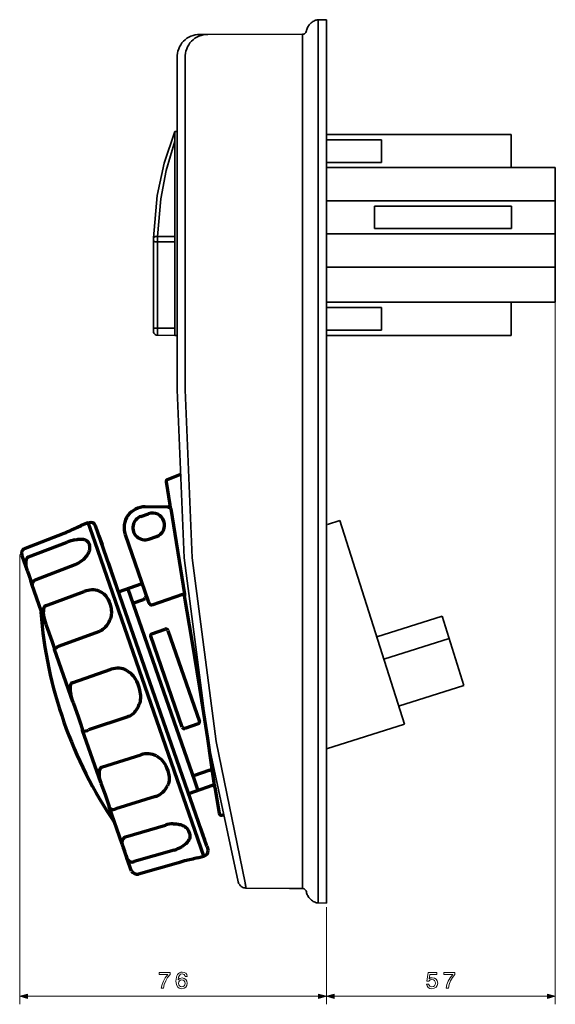
# Model space of a CAD drawing. Extents: x 37 to 572, y 89 to 358.
# Drawn here: x 37 to 170, y 89 to 335 of the extents above; entities that cross this region are included whole.
import ezdxf

# ---------------------------------------------------------------- set-up
doc = ezdxf.new("R2010")
doc.units = 0

msp = doc.modelspace()

# ---------------------------------------------------------------- linework, layer by layer
at = {"color": 7, "lineweight": 35}
for p, q in [((108.936172, 333.566498), (108.771263, 333.373322)), ((109.110924, 333.741791), (108.936172, 333.566498)), ((109.295151, 333.908142), (109.110924, 333.741791)), ((109.498871, 334.061951), (109.295151, 333.908142)), ((109.702957, 334.208618), (109.498871, 334.061951)), ((109.925995, 334.32489), (109.702957, 334.208618)), ((110.149216, 334.43219), (109.925995, 334.32489)), ((110.382095, 334.528778), (110.149216, 334.43219)), ((110.518028, 334.566345), (110.382095, 334.528778)), ((110.760391, 334.625366), (110.518028, 334.566345)), ((111.012756, 334.64505), (110.760391, 334.625366)), ((113.050537, 334.673676), (111.012756, 334.64505)), ((111.012756, 114.712662), (111.012756, 334.64505)), ((113.050537, 114.67366), (113.050537, 334.673676)), ((113.050537, 114.67366), (113.050537, 334.673676)), ((81.503517, 331.026184), (107.111969, 331.053497)), ((107.111969, 331.053497), (107.364334, 331.083893)), ((107.111969, 331.053497), (107.111969, 118.293289)), ((107.364334, 331.083893), (107.597038, 331.189423)), ((107.597038, 331.189423), (107.800766, 331.327148)), ((107.800766, 331.327148), (107.956009, 331.520325)), ((107.956009, 331.520325), (108.06279, 331.743896)), ((108.06279, 331.743896), (108.091949, 331.86731)), ((108.130936, 332.024719), (108.091949, 331.86731)), ((108.189072, 332.267975), (108.130936, 332.024719)), ((108.276176, 332.498688), (108.189072, 332.267975)), ((108.382957, 332.733002), (108.276176, 332.498688)), ((108.499573, 332.956573), (108.382957, 332.733002)), ((108.635513, 333.169434), (108.499573, 332.956573)), ((108.771263, 333.373322), (108.635513, 333.169434)), ((75.933311, 325.665497), (75.933311, 242.493118)), ((77.922615, 325.665497), (77.922615, 242.493118)), ((113.050537, 320.357025), (113.050537, 318.173126)), ((113.050537, 318.346619), (113.050537, 320.357025)), ((113.050537, 318.173126), (113.050537, 318.346619)), ((113.050537, 318.173126), (113.050537, 317.883362)), ((113.050537, 316.37735), (113.050537, 317.175079)), ((72.643684, 298.979706), (75.32196, 306.869293)), ((75.32196, 306.869293), (75.32196, 280.590912)), ((75.32196, 306.869293), (75.933311, 306.869293)), ((73.167755, 297.077515), (75.32196, 304.414917)), ((159.050781, 306.076477), (113.050537, 306.076477)), ((113.050537, 304.744659), (126.783264, 304.744659)), ((126.783264, 304.744659), (126.783264, 299.146637)), ((159.050781, 297.826691), (159.050781, 306.076477)), ((126.783264, 299.146637), (113.050537, 299.146637)), ((70.955231, 290.877258), (72.643684, 298.979706)), ((71.809296, 290.061646), (73.167755, 297.077515)), ((159.050781, 297.826691), (113.050537, 297.826691)), ((170.050537, 297.826691), (159.050781, 297.826691)), ((170.050537, 297.826691), (170.050537, 264.299103)), ((70.02372, 280.353027), (70.955231, 290.877258)), ((71.023201, 280.716125), (71.809296, 290.061646)), ((170.050537, 289.576874), (113.050537, 289.576874)), ((125.065582, 288.245026), (159.110245, 288.245026)), ((125.065582, 288.245026), (125.065582, 282.647003)), ((159.110245, 288.245026), (159.110245, 282.647003)), ((159.110245, 282.647003), (125.065582, 282.647003)), ((70.013885, 279.600037), (70.004227, 279.358551)), ((70.02372, 280.310089), (70.013885, 279.600037)), ((70.013885, 279.610748), (70.043037, 279.542786)), ((70.043037, 279.542786), (70.130501, 279.474823)), ((70.188629, 280.531891), (70.072014, 280.446045)), ((70.34388, 280.610596), (70.188629, 280.531891)), ((70.547607, 280.667816), (70.34388, 280.610596)), ((70.780663, 280.707184), (70.547607, 280.667816)), ((71.023201, 280.716125), (70.780663, 280.707184)), ((71.023201, 280.716125), (71.013359, 279.329956)), ((71.023201, 280.814484), (71.023201, 280.716125)), ((71.023201, 280.716125), (75.32196, 280.716125)), ((75.32196, 256.049286), (75.32196, 280.590912)), ((170.050537, 281.327057), (113.050537, 281.327057)), ((70.004227, 279.358551), (70.004227, 279.106354)), ((70.004227, 279.106354), (70.004227, 278.854156)), ((70.004227, 262.007172), (70.004227, 278.854156)), ((70.130501, 279.474823), (70.276093, 279.415802)), ((70.276093, 279.415802), (70.469978, 279.378235)), ((70.469978, 279.378235), (70.683365, 279.347839)), ((70.683365, 279.347839), (70.926079, 279.329956)), ((70.926079, 279.329956), (71.013359, 279.329956)), ((71.0037, 262.007172), (71.013359, 279.077759)), ((71.013359, 279.329956), (75.32196, 279.329956)), ((71.013359, 279.329956), (71.013359, 279.077759)), ((170.050537, 273.07724), (113.050537, 273.07724)), ((159.050781, 264.299103), (113.050537, 264.299103)), ((113.050537, 262.967285), (126.783264, 262.967285)), ((126.783264, 262.967285), (126.783264, 257.369263)), ((170.050537, 264.299103), (159.050781, 264.299103)), ((159.050781, 264.299103), (159.050781, 256.049286)), ((70.004227, 262.007172), (70.004227, 257.873688)), ((71.0037, 262.007172), (71.0037, 257.873688)), ((70.004227, 257.873688), (71.0037, 257.873688)), ((70.004227, 257.08847), (70.004227, 257.873688)), ((70.994041, 256.904236), (71.0037, 257.873688)), ((75.32196, 257.83432), (71.0037, 257.873688)), ((70.004227, 257.08847), (70.033379, 256.845215)), ((70.033379, 256.845215), (70.130501, 256.601959)), ((70.130501, 256.601959), (70.276093, 256.408813)), ((70.276093, 256.408813), (70.46032, 256.244263)), ((70.46032, 256.244263), (70.683365, 256.136932)), ((70.683365, 256.136932), (70.926079, 256.088654)), ((70.926079, 256.088654), (70.994041, 256.079712)), ((70.994041, 256.079712), (70.994041, 256.904236)), ((70.994041, 256.079712), (75.32196, 256.049286)), ((75.32196, 256.049286), (75.933311, 256.049286)), ((126.783264, 257.369263), (113.050537, 257.369263)), ((159.050781, 256.049286), (113.050537, 256.049286)), ((75.933311, 242.493118), (77.670242, 200.650024)), ((75.933311, 242.493118), (77.670242, 200.650024)), ((77.922615, 242.493118), (79.669197, 200.650024)), ((77.922615, 242.493118), (79.669197, 200.650024)), ((113.351379, 208.998581), (116.407768, 209.968903)), ((116.407768, 209.968903), (132.467773, 159.266052)), ((77.670242, 200.650024), (83.638321, 154.886444)), ((77.670242, 200.650024), (83.638321, 154.886444)), ((79.669197, 200.650024), (85.656601, 154.886444)), ((79.669197, 200.650024), (85.656601, 154.886444)), ((125.602066, 180.967133), (141.857025, 186.120148)), ((141.857025, 186.120148), (147.310516, 168.895752)), ((127.35849, 175.416687), (143.622391, 180.559692)), ((131.046616, 163.752762), (147.310516, 168.895752)), ((113.050537, 153.107498), (132.467773, 159.266052)), ((83.638321, 154.886444), (91.119934, 119.93309)), ((85.656601, 154.886444), (92.827705, 119.75853)), ((91.119934, 119.93309), (91.19738, 119.700394)), ((91.19738, 119.700394), (91.304161, 119.477005)), ((91.342972, 119.40921), (91.478905, 119.205307)), ((91.478905, 119.205307), (91.643814, 119.011246)), ((91.643814, 119.011246), (91.8284, 118.846329)), ((91.8284, 118.846329), (92.041786, 118.700745)), ((92.041786, 118.700745), (92.264824, 118.594131)), ((92.264824, 118.594131), (92.497879, 118.506668)), ((92.497879, 118.506668), (92.740242, 118.448547)), ((92.740242, 118.448547), (92.99279, 118.419205)), ((92.827705, 119.75853), (92.856857, 119.515808)), ((92.856857, 119.515808), (92.905327, 119.27327)), ((92.905327, 119.27327), (92.944321, 119.020905)), ((92.944321, 119.020905), (92.99279, 118.778366)), ((92.99279, 118.778366), (93.031425, 118.525986)), ((92.99279, 118.419205), (93.050926, 118.419205)), ((93.031425, 118.525986), (93.050926, 118.419205)), ((93.050926, 118.419205), (103.870804, 118.332108)), ((103.870804, 118.332108), (105.743492, 118.312607)), ((105.743492, 118.312607), (106.830437, 118.302948)), ((106.830437, 118.302948), (107.111969, 118.293289)), ((107.247719, 118.293289), (107.111969, 118.293289)), ((107.490257, 118.225143), (107.247719, 118.293289)), ((107.703819, 118.099045), (107.490257, 118.225143)), ((107.888229, 117.924301), (107.703819, 118.099045)), ((108.01432, 117.720749), (107.888229, 117.924301)), ((108.091949, 117.487701), (108.01432, 117.720749)), ((108.091949, 117.487701), (108.150253, 117.235504)), ((108.150253, 117.235504), (108.227707, 116.992783)), ((108.227707, 116.992783), (108.31517, 116.760086)), ((108.31517, 116.760086), (108.421768, 116.536682)), ((108.421768, 116.536682), (108.538208, 116.323303)), ((108.538208, 116.323303), (108.6838, 116.109924)), ((108.6838, 116.109924), (108.829391, 115.91568)), ((108.829391, 115.91568), (108.994308, 115.721619)), ((108.994308, 115.721619), (109.178711, 115.547043)), ((109.178711, 115.547043), (109.372955, 115.382141)), ((109.372955, 115.382141), (109.567017, 115.236542)), ((109.567017, 115.236542), (109.780403, 115.100601)), ((109.780403, 115.100601), (110.003799, 114.984161)), ((110.003799, 114.984161), (110.236496, 114.877563)), ((110.236496, 114.877563), (110.382095, 114.828918)), ((110.382095, 114.828918), (110.624809, 114.751297)), ((110.624809, 114.751297), (110.867172, 114.722321)), ((110.867172, 114.722321), (111.012756, 114.712662)), ((113.050537, 114.67366), (111.012756, 114.712662))]:
    msp.add_line(p, q, dxfattribs=at)
at = {"color": 7, "lineweight": 13}
for p, q in [((170.050537, 280.327057), (170.050537, 89.471825)), ((36.71093, 201.515366), (36.71093, 89.471825)), ((113.050537, 113.67366), (113.050537, 89.471825)), ((113.050537, 113.67366), (113.050537, 89.471825)), ((38.642776, 91.471825), (111.118683, 91.471825)), ((114.982384, 91.471825), (168.118683, 91.471825))]:
    msp.add_line(p, q, dxfattribs=at)
at = {"color": 7, "lineweight": 70}
for p, q in [((73.489052, 220.170151), (76.817505, 221.456848)), ((76.799095, 221.57135), (76.804459, 221.537979)), ((73.17569, 219.62442), (74.105461, 213.842499)), ((73.630814, 213.262772), (67.963097, 213.348312)), ((74.132004, 213.842087), (74.105461, 213.842499)), ((66.901215, 210.983154), (68.79071, 211.638748)), ((68.782112, 211.663544), (68.79071, 211.638748)), ((74.302078, 212.839417), (77.717529, 191.599808)), ((52.239624, 208.85347), (53.756851, 209.439987)), ((55.491943, 204.439316), (53.756851, 209.439987)), ((54.049553, 209.407196), (53.796936, 209.324448)), ((54.882088, 209.392105), (54.824562, 209.402466)), ((54.875488, 209.383377), (54.882088, 209.392105)), ((83.262772, 128.875656), (55.584671, 208.646332)), ((38.133827, 203.069626), (47.757912, 206.818375)), ((47.758766, 206.816116), (47.757912, 206.818344)), ((49.666183, 207.621002), (49.646378, 207.6147)), ((56.417885, 206.244934), (57.200371, 203.989746)), ((62.971931, 206.444351), (68.710426, 189.905518)), ((68.868019, 205.314667), (70.757507, 205.970261)), ((38.89695, 200.870239), (48.531082, 204.578537)), ((82.569649, 126.399017), (55.491943, 204.439316)), ((68.876617, 205.289871), (68.868019, 205.314667)), ((37.266289, 201.251816), (38.567726, 197.500961)), ((40.836388, 195.280609), (50.483215, 198.964111)), ((58.828239, 199.298096), (59.512482, 197.326035)), ((38.612823, 197.374344), (38.567726, 197.500961)), ((38.612823, 197.374344), (38.974365, 196.390762)), ((38.974365, 196.390762), (39.236481, 195.681503)), ((59.613556, 197.034744), (59.61216, 197.041351)), ((60.902168, 193.320847), (59.613556, 197.034744)), ((39.236481, 195.681503), (39.499931, 194.818024)), ((39.248283, 195.649551), (39.508194, 194.794739)), ((39.508194, 194.794739), (39.499931, 194.818024)), ((39.524765, 194.742706), (39.499931, 194.818024)), ((39.508194, 194.794739), (39.833344, 193.85762)), ((39.508194, 194.794739), (39.524765, 194.742706)), ((39.844864, 193.820145), (39.524765, 194.742706)), ((43.217316, 184.100433), (39.844856, 193.820175)), ((61.306068, 192.156784), (67.200989, 194.255798)), ((43.108528, 188.732117), (52.791977, 192.298218)), ((63.60025, 192.97113), (71.83828, 169.298325)), ((77.223885, 191.520432), (69.597473, 188.874283)), ((77.223885, 191.520432), (77.717529, 191.599808)), ((77.717529, 191.599808), (77.778511, 191.229553)), ((64.86554, 189.33519), (67.519859, 190.286194)), ((43.108528, 188.732117), (43.129219, 188.673004)), ((43.217316, 184.100433), (43.281128, 183.919815)), ((56.292328, 182.221664), (46.547279, 178.690796)), ((69.63028, 181.76326), (72.936897, 182.910553)), ((73.573166, 182.602081), (81.440361, 159.928146)), ((77.189003, 158.453049), (69.321808, 181.126984)), ((49.919029, 164.785522), (45.379234, 177.869614)), ((49.759727, 169.56279), (59.518578, 172.911575)), ((59.518623, 172.911438), (59.543152, 172.841263)), ((49.759727, 169.56279), (49.784607, 169.491608)), ((71.83828, 169.298325), (80.205574, 145.18306)), ((49.919029, 164.785522), (49.98568, 164.59671)), ((63.630295, 161.072998), (53.845848, 157.78624)), ((52.386482, 157.674118), (52.369972, 157.727051)), ((56.877243, 144.731369), (52.386482, 157.674118)), ((81.131889, 159.291885), (77.825272, 158.144577)), ((57.049454, 148.491928), (66.908318, 151.613708)), ((84.074081, 147.772354), (80.008331, 146.361664)), ((84.074081, 147.772354), (84.12648, 147.786926)), ((56.877243, 144.731369), (56.929878, 144.582977)), ((80.205574, 145.18306), (81.065849, 142.70369)), ((80.404526, 142.474228), (78.744331, 141.898193)), ((84.636475, 143.942596), (80.404526, 142.474228)), ((84.636475, 143.942596), (84.656021, 143.948929)), ((85.294052, 143.549606), (86.34288, 137.027252)), ((70.530655, 141.185577), (60.66687, 138.127441)), ((58.989006, 138.645065), (58.968788, 138.707489)), ((62.227325, 129.311951), (58.989006, 138.645065)), ((63.076096, 131.183868), (72.981125, 134.111359)), ((81.568207, 133.759537), (82.29039, 131.678146)), ((63.076096, 131.183868), (63.090126, 131.143921)), ((82.401176, 131.358841), (82.29039, 131.678146)), ((82.291527, 131.672882), (82.29039, 131.678146)), ((82.401176, 131.358841), (82.681938, 130.549652)), ((62.227325, 129.311951), (62.254486, 129.237442)), ((62.254478, 129.237442), (62.582474, 128.396362)), ((62.815987, 127.67717), (62.582474, 128.396362)), ((62.585579, 128.388428), (62.812637, 127.688553)), ((63.13887, 126.689087), (62.812637, 127.688553)), ((63.141342, 126.68103), (62.815987, 127.67717)), ((75.144447, 127.888229), (65.222778, 124.996933)), ((83.262772, 128.875656), (83.63736, 127.796066)), ((63.39563, 125.949081), (63.138863, 126.689102)), ((63.184364, 126.55368), (63.138863, 126.689102)), ((63.184364, 126.55368), (63.141342, 126.68103)), ((63.184364, 126.55368), (63.417671, 125.881271)), ((63.417671, 125.881271), (63.396317, 125.946838)), ((64.535599, 122.659317), (63.417671, 125.881271)), ((81.015205, 125.919754), (82.569649, 126.399017)), ((76.23613, 124.741669), (66.2649, 121.905853))]:
    msp.add_line(p, q, dxfattribs=at)
for points in [[(73.630814, 213.262772), (73.73127, 213.271423), (73.82795, 213.300049), (73.916916, 213.347504), (73.99456, 213.411835), (74.057709, 213.490448), (74.103813, 213.580124), (74.130981, 213.677231), (74.131996, 213.842087)], [(74.302078, 212.839417), (74.155083, 213.725052), (74.139442, 213.810745), (74.134521, 213.834091), (74.133255, 213.839218), (74.13311, 213.840881), (74.132004, 213.842087)], [(51.122078, 208.312302), (51.996262, 208.743546), (52.239624, 208.85347)], [(51.151398, 208.324203), (51.90683, 208.699371), (52.239624, 208.85347)], [(50.35598, 205.127274), (50.986412, 205.248108), (51.291267, 205.285446), (51.650986, 205.307907), (52.011436, 205.302826)], [(52.011436, 205.302826), (52.267853, 205.294724), (52.510452, 205.268585), (52.737587, 205.22319), (52.964584, 205.157104), (53.073837, 205.112701), (53.337158, 204.957275), (53.426102, 204.892014), (53.604393, 204.739197), (53.750061, 204.555298), (53.884415, 204.340866), (53.98925, 204.110672), (54.062294, 203.893539)], [(53.561058, 201.379364), (53.686592, 201.573883), (53.834579, 201.825226), (53.955208, 202.078384), (54.029358, 202.268951), (54.107162, 202.511948), (54.13636, 202.635971), (54.174599, 202.970657), (54.177948, 203.118805), (54.169601, 203.362518), (54.13343, 203.603592), (54.062294, 203.893539)], [(38.133827, 203.069626), (37.969032, 203.00589), (37.813789, 202.917435), (37.672768, 202.80603), (37.500244, 202.636932), (37.363708, 202.438324), (37.267593, 202.214203), (37.213234, 202.037003), (37.186417, 201.901993), (37.175858, 201.765076), (37.201942, 201.498917), (37.266289, 201.251816)], [(52.301155, 200.026794), (52.662773, 200.33165), (52.911217, 200.571045), (53.116341, 200.791748), (53.320473, 201.0383), (53.506004, 201.299118), (53.561058, 201.379364)], [(38.89695, 200.870239), (38.788269, 200.818909), (38.686256, 200.748108), (38.599388, 200.659225), (38.493324, 200.519943), (38.414078, 200.363602), (38.312477, 200.133942), (38.251732, 199.899445), (38.230766, 199.662521), (38.215775, 199.125763), (38.262207, 198.665497), (38.334068, 198.300552), (38.435509, 197.896271), (38.567726, 197.500961)], [(40.836388, 195.280609), (40.632088, 195.202835), (40.439903, 195.093948), (40.267342, 194.956772), (40.087082, 194.775543), (39.951607, 194.569916), (39.860748, 194.347214), (39.818199, 194.200668), (39.80217, 194.030594), (39.825752, 193.888092), (39.844856, 193.820175)], [(56.50267, 192.358704), (56.853439, 192.206223), (57.186775, 192.018707), (57.423172, 191.864609), (57.644516, 191.68959), (57.783936, 191.56459), (57.972656, 191.373596), (58.145103, 191.167801), (58.434174, 190.767029), (58.723297, 190.265381), (58.99263, 189.672409), (59.205208, 189.068451), (59.380035, 188.404022), (59.457222, 188.005768), (59.507263, 187.603149), (59.532959, 187.228104), (59.524452, 186.833008), (59.50943, 186.626846), (59.461441, 186.242615), (59.376945, 185.862534), (59.283722, 185.537888), (59.167656, 185.220657)], [(68.078995, 191.725357), (68.126595, 191.58815), (68.155579, 191.444611), (68.165131, 191.298004), (68.159256, 191.130142), (68.125282, 190.967148), (68.065201, 190.811386), (67.987732, 190.662491), (67.881386, 190.5327)], [(69.597473, 188.874283), (69.491737, 188.857651), (69.432823, 188.877411), (69.28553, 188.958725), (69.236397, 189.001617), (69.149269, 189.100143), (68.973434, 189.339127), (68.833199, 189.600601), (68.710739, 189.904602)], [(84.722961, 147.427032), (84.401268, 149.781662), (83.522568, 155.639038), (82.538483, 161.982773), (81.534279, 168.323364), (79.655266, 179.962448), (77.778511, 191.229568)], [(43.108528, 188.732117), (43.021011, 188.689835), (42.936577, 188.624329), (42.86898, 188.541321), (42.774963, 188.384674), (42.713821, 188.212112), (42.641281, 187.937851), (42.610893, 187.655807), (42.600494, 187.46579), (42.584892, 186.926849), (42.625542, 186.388947), (42.721756, 185.854507), (42.846016, 185.276306), (43.015465, 184.68219), (43.217316, 184.100449)], [(43.281128, 183.919815), (44.69812, 179.997543), (45.058922, 178.959518), (45.349037, 178.013), (45.358185, 177.976929)], [(58.057106, 183.437637), (57.969078, 183.343826), (57.678284, 183.046265), (57.356956, 182.77684), (57.044708, 182.562119), (56.69796, 182.376709), (56.319481, 182.231918), (56.292259, 182.221863)], [(45.379234, 177.869614), (45.398041, 177.906555), (45.470352, 178.003998), (45.619667, 178.156738), (45.753609, 178.26622), (45.99147, 178.429794), (46.263199, 178.57132), (46.587387, 178.705734)], [(63.357613, 172.602158), (63.733253, 172.38118), (64.086403, 172.125763), (64.342148, 171.917313), (64.580521, 171.689194), (64.943436, 171.279129), (65.190643, 170.940292), (65.457542, 170.52211), (65.786888, 169.906921), (66.098053, 169.194077), (66.348503, 168.480637), (66.560028, 167.710022), (66.656738, 167.25679), (66.72583, 166.798462), (66.767891, 166.377289), (66.775139, 165.937897), (66.767883, 165.709122), (66.733528, 165.286774), (66.660698, 164.871109), (66.577324, 164.521011), (66.468918, 164.177795)], [(49.759727, 169.56279), (49.6754, 169.52327), (49.593903, 169.460114), (49.529381, 169.379425), (49.43885, 169.22406), (49.381126, 169.053345), (49.309708, 168.768845), (49.282288, 168.476807), (49.267731, 167.87381), (49.291725, 167.471649), (49.343788, 167.072556), (49.406387, 166.684265), (49.535332, 166.06308), (49.70269, 165.454865), (49.919029, 164.785522)], [(49.98568, 164.59671), (51.316193, 160.910782), (51.934669, 159.1353), (52.369972, 157.727051)], [(65.391739, 162.298599), (65.304749, 162.201691), (65.037552, 161.91687), (64.74221, 161.659195), (64.457916, 161.455292), (64.115936, 161.262695), (63.753479, 161.118118), (63.630226, 161.073212)], [(52.386482, 157.674118), (52.416756, 157.596069), (52.473518, 157.535263), (52.599831, 157.476334), (52.659187, 157.470932), (52.780037, 157.484238), (53.180237, 157.571289), (53.571426, 157.693024), (53.845848, 157.78624)], [(70.739494, 151.32695), (71.108727, 151.122635), (71.457588, 150.885208), (71.706841, 150.693832), (71.940109, 150.483261), (72.291664, 150.107361), (72.528114, 149.799011), (72.780312, 149.421387), (73.086861, 148.869797), (73.370155, 148.23587), (73.591545, 147.605042), (73.769966, 146.927841), (73.846283, 146.531281), (73.893967, 146.130219), (73.915413, 145.763519), (73.899963, 145.381393), (73.880692, 145.183884), (73.824379, 144.823273), (73.730522, 144.470139), (73.630753, 144.175385), (73.508469, 143.889191)], [(57.068359, 148.498672), (56.974648, 148.45787), (56.884804, 148.394989), (56.810921, 148.313705), (56.710052, 148.165329), (56.640625, 147.999512), (56.562019, 147.757248), (56.519958, 147.506073), (56.501724, 147.342651), (56.464172, 146.903152), (56.474144, 146.4711), (56.53067, 146.048721), (56.610847, 145.602646), (56.728958, 145.158691), (56.877243, 144.731369)], [(84.722961, 147.427032), (84.688057, 147.544174), (84.6297, 147.635086), (84.548569, 147.706848), (84.466141, 147.757462), (84.3741, 147.787292), (84.25032, 147.802521), (84.12648, 147.786926)], [(85.294052, 143.549606), (85.295044, 143.550934), (85.296532, 143.589005), (85.278824, 143.741577), (85.247276, 143.974899), (85.154785, 144.620178), (84.722961, 147.427032)], [(56.929878, 144.582977), (57.968376, 141.738708), (58.484261, 140.258545), (58.968788, 138.707489)], [(58.989006, 138.645065), (59.050766, 138.480713), (59.14579, 138.333374), (59.26297, 138.204559), (59.407036, 138.108398), (59.573624, 138.050095), (59.72538, 138.018127), (60.003777, 137.997223), (60.292038, 138.031052), (60.66687, 138.127441)], [(74.882568, 134.439789), (75.446487, 134.413208), (75.726845, 134.39238), (76.143585, 134.343246), (76.452019, 134.286957), (76.755898, 134.209213), (77.246758, 134.026321), (77.545204, 133.881653), (77.87674, 133.670456), (78.094215, 133.500015), (78.289421, 133.30455), (78.463127, 133.09935), (78.615379, 132.877899), (78.746696, 132.653839), (78.858238, 132.419312), (78.991478, 132.041565), (79.075226, 131.635315), (79.094215, 131.447662), (79.09314, 131.259018), (79.08654, 131.153824), (79.055313, 130.931091), (78.98423, 130.697006), (78.936714, 130.577072), (78.830116, 130.358459), (78.690048, 130.144196), (78.400078, 129.791168)], [(63.076096, 131.183868), (62.883469, 131.101898), (62.733978, 131.000549), (62.606865, 130.871979), (62.46389, 130.692261), (62.353729, 130.490524), (62.261604, 130.296738), (62.224388, 130.196503), (62.169357, 129.935806), (62.152733, 129.769821), (62.159981, 129.578415), (62.20694, 129.374527), (62.227333, 129.311951)], [(78.400078, 129.791168), (78.063919, 129.454575), (77.82975, 129.258728), (77.395073, 128.94696), (77.039406, 128.729019)], [(63.417679, 125.881271), (63.47953, 125.702988), (63.566055, 125.532852), (63.679001, 125.380951), (63.84993, 125.203384), (64.051529, 125.069641), (64.2771, 124.982727), (64.44976, 124.937729), (64.711723, 124.909683), (64.972504, 124.936584), (65.222778, 124.996933)], [(81.015205, 125.919754), (80.004158, 125.695694), (79.802643, 125.652451)]]:
    msp.add_lwpolyline(points, dxfattribs=at)
at = {"color": 7, "lineweight": 13}
for points in [[(71.944702, 93.471825), (72.52684, 93.471825), (72.717041, 94.422836), (73.051331, 95.31044), (73.523956, 96.134644), (74.140671, 96.906982), (74.140671, 97.385368), (71.397156, 97.385368), (71.397156, 96.86087), (73.587357, 96.86087), (72.953346, 96.082779), (72.47496, 95.270096), (72.140671, 94.40554)], [(78.39888, 96.394012), (78.289368, 96.86087), (78.035767, 97.206696), (77.643837, 97.42572), (77.136635, 97.500641), (76.79657, 97.460297), (76.502625, 97.350784), (76.243263, 97.172112), (76.024239, 96.91851), (75.851326, 96.601509), (75.724525, 96.21534), (75.643837, 95.76001), (75.620781, 95.24704), (75.712997, 94.428596), (75.995422, 93.834938), (76.450752, 93.477585), (77.073227, 93.356552), (77.632309, 93.460297), (78.058823, 93.731186), (78.33548, 94.1577), (78.433464, 94.699493), (78.33548, 95.24704), (78.070351, 95.667786), (77.661125, 95.932922), (77.153923, 96.025139), (76.606369, 95.909866), (76.197151, 95.581329), (76.283607, 96.21534), (76.46804, 96.67067), (76.750465, 96.941566), (77.142395, 97.033783), (77.43058, 96.987671), (77.649597, 96.866638), (77.793694, 96.664909), (77.868622, 96.394012)], [(137.986267, 94.515053), (138.113068, 94.042435), (138.395493, 93.673553), (138.810471, 93.443008), (139.340729, 93.356552), (139.922867, 93.460297), (140.378204, 93.742722), (140.666382, 94.192291), (140.775894, 94.768654), (140.677917, 95.304672), (140.40126, 95.725426), (139.968979, 95.996323), (139.409897, 96.094299), (138.977631, 96.025139), (138.643326, 95.834938), (138.804718, 96.91275), (140.55687, 96.91275), (140.55687, 97.385368), (138.418549, 97.385368), (138.101547, 95.264328), (138.562637, 95.264328), (138.896927, 95.535225), (139.323441, 95.633209), (139.692322, 95.569809), (139.974747, 95.385368), (140.153412, 95.102951), (140.216812, 94.739838), (140.153412, 94.376724), (139.968979, 94.094299), (139.686554, 93.915634), (139.323441, 93.852226), (139.017975, 93.892578), (138.781662, 94.025139), (138.608749, 94.232635), (138.522293, 94.515053)], [(142.884247, 93.471825), (143.466385, 93.471825), (143.656586, 94.422836), (143.990875, 95.31044), (144.463501, 96.134644), (145.080215, 96.906982), (145.080215, 97.385368), (142.3367, 97.385368), (142.3367, 96.86087), (144.526901, 96.86087), (143.892899, 96.082779), (143.414505, 95.270096), (143.080215, 94.40554)], [(77.874382, 94.693726), (77.810982, 94.330612), (77.649597, 94.053955), (77.390236, 93.869522), (77.067467, 93.811882), (76.727409, 93.869522), (76.46804, 94.048195), (76.300896, 94.324852), (76.249023, 94.687958), (76.306664, 95.045311), (76.46804, 95.316208), (76.73317, 95.48912), (77.090523, 95.552521), (77.401764, 95.48912), (77.649597, 95.321968), (77.810982, 95.051071)], [(38.642776, 91.989464), (36.71093, 91.471825), (38.642776, 90.954185)], [(111.118683, 90.954185), (113.050537, 91.471825), (111.118683, 91.989464)], [(114.982384, 91.989464), (113.050537, 91.471825), (114.982384, 90.954185)], [(168.118683, 90.954185), (170.050537, 91.471825), (168.118683, 91.989464)]]:
    msp.add_lwpolyline(points, close=True, dxfattribs=at)
at = {"color": 7, "lineweight": 35}
for centre in [(81.524223, 325.430359), (83.513527, 325.430359)]:
    msp.add_arc(centre, 5.595852, 89.910281, 182.408251, dxfattribs=at)
at = {"color": 7, "lineweight": 70}
for centre, radius, start, end in [((73.669327, 219.703796), 0.499976, 111.134814, 189.135728), ((67.884621, 208.148911), 5.2, 89.135287, 199.135289), ((73.611839, 213.763031), 0.499917, 269.13647, 329.774644), ((73.611839, 213.763031), 0.499917, 269.13647, 329.774644), ((73.611816, 213.763107), 0.499986, 329.767926, 9.135121), ((67.884621, 208.148911), 3, 109.135283, 289.135298), ((69.774109, 208.804504), 3, 289.135298, 109.135283), ((54.429985, 208.245682), 1.222222, 19.135286, 108.135282), ((34.616264, 240.59259), 36.241173, 291.261147, 294.501778), ((34.602448, 240.633789), 36.286915, 291.257868, 294.527234), ((26.831299, 257.763214), 55.094616, 294.463194, 296.160749), ((26.891281, 257.623566), 54.945099, 294.488083, 296.201723), ((53.024338, 192.958115), 12.458866, 102.367645, 111.139964), ((48.053345, 205.202652), 6.69505, 291.280654, 309.375632), ((54.836578, 186.814056), 5.852466, 91.529179, 110.44642), ((54.822098, 187.88118), 4.783708, 69.427118, 91.69684), ((67.216614, 191.118195), 0.885681, 290.025538, 318.627615), ((149.599899, 195.474304), 107.963287, 184.434208, 214.240567), ((53.833664, 187.305725), 5.727202, 317.514649, 338.649413), ((69.794182, 181.290878), 0.5, 109.135283, 199.135289), ((73.100792, 182.438187), 0.5, 19.135286, 109.135283), ((45.746262, 177.996124), 0.388228, 182.464833, 199.018274), ((45.604538, 178.335739), 0.006034, 168.125298, 308.169994), ((61.085327, 168.430054), 4.747557, 85.638927, 109.269783), ((61.066643, 168.342133), 4.836871, 61.729337, 85.49733), ((61.180305, 165.958145), 5.579891, 319.010788, 341.394794), ((80.967987, 159.764252), 0.5, 289.135298, 19.135286), ((77.661377, 158.616959), 0.5, 199.135289, 289.135298), ((68.477264, 146.847473), 5.017939, 85.844877, 108.220434), ((68.47171, 146.822952), 5.042831, 63.274524, 85.802107), ((68.962677, 145.830582), 4.903518, 288.652759, 313.515761), ((68.83017, 146.04834), 5.153363, 312.917194, 335.22563), ((84.800392, 143.470215), 0.500003, 9.136566, 106.782214), ((87.0019, 137.216644), 0.685693, 196.033987, 318.729931), ((75.139786, 127.286758), 7.157653, 92.05938, 107.552462), ((72.418892, 136.592789), 9.121082, 287.386271, 300.437206), ((82.294991, 127.715454), 1.34479, 281.785168, 3.436207), ((86.842079, 90.06955), 36.258278, 103.769397, 107.008492), ((91.360748, 71.783768), 55.094532, 102.109825, 103.80738), ((65.987556, 123.630524), 1.746836, 213.778368, 280.087777)]:
    msp.add_arc(centre, radius, start, end, dxfattribs=at)
at = {"color": 7, "lineweight": 5}
msp.add_point((42.812927, 179.580505), dxfattribs=at)
at = {"color": 7, "lineweight": 13}
for points in [[(38.642776, 91.989464), (36.71093, 91.471825), (38.642776, 91.989464), (38.642776, 90.954185)], [(111.118683, 90.954185), (113.050537, 91.471825), (111.118683, 90.954185), (111.118683, 91.989464)], [(114.982384, 91.989464), (113.050537, 91.471825), (114.982384, 91.989464), (114.982384, 90.954185)], [(168.118683, 90.954185), (170.050537, 91.471825), (168.118683, 90.954185), (168.118683, 91.989464)]]:
    msp.add_solid(points, dxfattribs=at)

doc.saveas('drawing.dxf')
